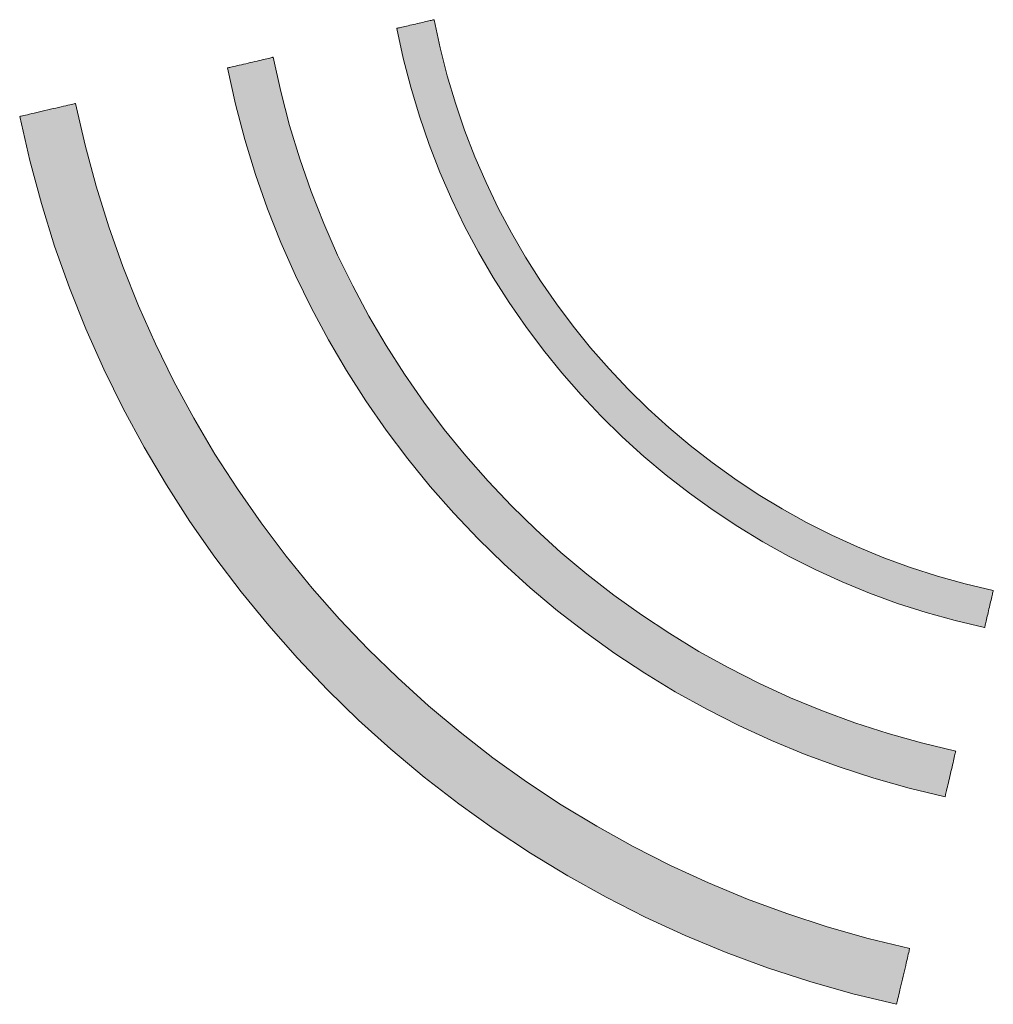
# Model space of a CAD drawing. Units: millimetres. Extents: x 114783 to 137363, y 34263 to 59343.
# Drawn here: x 119484 to 120161, y 49149 to 49833 of the extents above; entities that cross this region are included whole.
import ezdxf

# ---------------------------------------------------------------- set-up
doc = ezdxf.new("R2010")
doc.units = ezdxf.units.MM
doc.layers.add('電気錠制御盤\u3000（株）アート', color=40, linetype='Continuous')

msp = doc.modelspace()

# ---------------------------------------------------------------- hatches: boundary and pattern name
at = {"layer": '電気錠制御盤\u3000（株）アート', "linetype": 'Continuous', "lineweight": 13}
for points in [[(119894.05756, 49590.69818), (119881.30074, 49605.29299), (119869.10476, 49620.37523), (119857.48592, 49635.92857), (119846.46051, 49651.93673), (119836.04481, 49668.3834), (119826.25512, 49685.25226), (119817.10773, 49702.52702), (119808.61893, 49720.19138), (119800.80502, 49738.22902), (119793.68228, 49756.62364), (119787.26701, 49775.35894), (119781.5755, 49794.41862), (119776.62404, 49813.78636), (119772.42892, 49833.44586), (119772.3447, 49833.42619), (119772.09969, 49833.36894), (119771.70538, 49833.27682), (119771.17326, 49833.15249), (119770.51481, 49832.99865), (119769.74151, 49832.81798), (119768.86485, 49832.61315), (119767.89631, 49832.38686), (119766.84738, 49832.14179), (119765.72954, 49831.88062), (119764.55428, 49831.60603), (119763.33308, 49831.32071), (119762.07742, 49831.02734), (119760.7988, 49830.7286), (119759.50869, 49830.42718), (119758.21858, 49830.12575), (119756.93995, 49829.82702), (119755.6843, 49829.53364), (119754.4631, 49829.24832), (119753.28784, 49828.97373), (119752.17, 49828.71256), (119751.12107, 49828.46749), (119750.15253, 49828.2412), (119749.27587, 49828.03638), (119748.50257, 49827.8557), (119747.84411, 49827.70186), (119747.31199, 49827.57753), (119746.91769, 49827.48541), (119746.67268, 49827.42817), (119746.58846, 49827.40849), (119751.03168, 49806.77666), (119756.26661, 49786.4514), (119762.27621, 49766.44972), (119769.04345, 49746.78868), (119776.55128, 49727.48531), (119784.78269, 49708.55663), (119793.72063, 49690.01969), (119803.34806, 49671.89151), (119813.64796, 49654.18914), (119824.6033, 49636.9296), (119836.19703, 49620.12994), (119848.41212, 49603.80719), (119861.23154, 49587.97837), (119874.63826, 49572.66054), (119888.61524, 49557.87072), (119903.14544, 49543.62594), (119918.21184, 49529.94324), (119933.7974, 49516.83966), (119949.88507, 49504.33223), (119966.45784, 49492.43798), (119983.49867, 49481.17395), (120000.99052, 49470.55718), (120018.91635, 49460.6047), (120037.25914, 49451.33354), (120056.00185, 49442.76074), (120075.12745, 49434.90333), (120094.61889, 49427.77835), (120114.45916, 49421.40283), (120134.6312, 49415.79381), (120155.118, 49410.96833), (120155.13765, 49411.05244), (120155.19482, 49411.29712), (120155.28682, 49411.69091), (120155.41097, 49412.22233), (120155.56461, 49412.87991), (120155.74504, 49413.6522), (120155.94958, 49414.5277), (120156.17557, 49415.49497), (120156.42031, 49416.54252), (120156.68113, 49417.65889), (120156.95535, 49418.8326), (120157.24028, 49420.0522), (120157.53326, 49421.3062), (120157.83159, 49422.58314), (120158.13261, 49423.87155), (120158.43362, 49425.15996), (120158.73195, 49426.4369), (120159.02493, 49427.6909), (120159.30987, 49428.9105), (120159.58408, 49430.08421), (120159.8449, 49431.20058), (120160.08964, 49432.24813), (120160.31563, 49433.2154), (120160.52017, 49434.0909), (120160.7006, 49434.86319), (120160.85424, 49435.52077), (120160.97839, 49436.05219), (120161.0704, 49436.44598), (120161.12756, 49436.69066), (120161.14721, 49436.77477), (120141.63258, 49441.35345), (120122.41812, 49446.68041), (120103.52014, 49452.73937), (120084.95491, 49459.51401), (120066.73873, 49466.98803), (120048.8879, 49475.14512), (120031.4187, 49483.96899), (120014.34742, 49493.44332), (119997.69036, 49503.55181), (119981.46382, 49514.27816), (119965.68407, 49525.60606), (119950.36742, 49537.51921), (119935.53014, 49550.0013), (119921.18855, 49563.03603), (119907.35892, 49576.60709)], [(119794.44631, 49530.36952), (119779.55232, 49548.68261), (119765.35328, 49567.56558), (119751.86871, 49586.99895), (119739.11811, 49606.96325), (119727.12101, 49627.43901), (119715.89693, 49648.40676), (119705.46538, 49669.84703), (119695.84589, 49691.74035), (119687.05796, 49714.06724), (119679.12112, 49736.80823), (119672.05489, 49759.94385), (119665.87878, 49783.45462), (119660.61231, 49807.32109), (119660.5089, 49807.29693), (119660.20807, 49807.22664), (119659.72392, 49807.11353), (119659.07056, 49806.96088), (119658.26208, 49806.772), (119657.31258, 49806.55016), (119656.23617, 49806.29868), (119655.04695, 49806.02084), (119653.75902, 49805.71994), (119652.38648, 49805.39927), (119650.94344, 49805.06213), (119649.44399, 49804.71181), (119647.90223, 49804.3516), (119646.33228, 49803.98481), (119644.74822, 49803.61473), (119643.16416, 49803.24464), (119641.5942, 49802.87785), (119640.05244, 49802.51764), (119638.55299, 49802.16732), (119637.10995, 49801.83018), (119635.73741, 49801.50951), (119634.44948, 49801.20861), (119633.26026, 49800.93077), (119632.18385, 49800.67929), (119631.23436, 49800.45745), (119630.42588, 49800.26857), (119629.77251, 49800.11592), (119629.28836, 49800.00281), (119628.98753, 49799.93252), (119628.88412, 49799.90836), (119634.45414, 49774.84847), (119640.97737, 49750.16234), (119648.43336, 49725.87035), (119656.80169, 49701.99288), (119666.06191, 49678.5503), (119676.19359, 49655.56298), (119687.1763, 49633.0513), (119698.98958, 49611.03563), (119711.61301, 49589.53635), (119725.02615, 49568.57383), (119739.20856, 49548.16845), (119754.13981, 49528.34058), (119769.79945, 49509.1106), (119786.16706, 49490.49887), (119803.22219, 49472.52578), (119820.9444, 49455.21171), (119839.31326, 49438.57701), (119858.30834, 49422.64208), (119877.90918, 49407.42728), (119898.09537, 49392.95299), (119918.84646, 49379.23958), (119940.14201, 49366.30743), (119961.96158, 49354.17691), (119984.28474, 49342.86839), (120007.09106, 49332.40226), (120030.36009, 49322.79889), (120054.0714, 49314.07864), (120078.20454, 49306.2619), (120102.73909, 49299.36904), (120127.65461, 49293.42043), (120127.67873, 49293.5237), (120127.74893, 49293.82413), (120127.8619, 49294.30764), (120128.01435, 49294.96014), (120128.20299, 49295.76754), (120128.42454, 49296.71578), (120128.6757, 49297.79075), (120128.95318, 49298.97839), (120129.2537, 49300.26461), (120129.57395, 49301.63532), (120129.91066, 49303.07645), (120130.26053, 49304.57391), (120130.62027, 49306.11362), (120130.98659, 49307.68149), (120131.35621, 49309.26344), (120131.72582, 49310.84539), (120132.09214, 49312.41327), (120132.45188, 49313.95297), (120132.80175, 49315.45043), (120133.13846, 49316.89156), (120133.45871, 49318.26227), (120133.75923, 49319.54849), (120134.03671, 49320.73613), (120134.28787, 49321.8111), (120134.50942, 49322.75934), (120134.69806, 49323.56674), (120134.85052, 49324.21924), (120134.96348, 49324.70275), (120135.03368, 49325.00318), (120135.05781, 49325.10645), (120111.33599, 49330.75243), (120087.97732, 49337.29931), (120065.0013, 49344.72762), (120042.42746, 49353.01788), (120020.27532, 49362.15063), (119998.56439, 49372.10639), (119977.31419, 49382.86569), (119956.54424, 49394.40905), (119936.27406, 49406.71701), (119916.52316, 49419.7701), (119897.31106, 49433.54884), (119878.65728, 49448.03375), (119860.58134, 49463.20538), (119843.10275, 49479.04424), (119826.24104, 49495.53087), (119810.01572, 49512.64578)], [(119768.57117, 49356.63963), (119747.24247, 49375.92225), (119726.65954, 49395.9895), (119706.84586, 49416.81801), (119687.82491, 49438.38441), (119669.62017, 49460.66531), (119652.25512, 49483.63735), (119635.75324, 49507.27713), (119620.13801, 49531.56129), (119605.43291, 49556.46644), (119591.66141, 49581.96921), (119578.847, 49608.04622), (119567.01316, 49634.6741), (119556.18337, 49661.82947), (119546.3811, 49689.48894), (119537.62984, 49717.62914), (119529.95306, 49746.2267), (119523.37425, 49775.25824), (119523.24746, 49775.22862), (119522.87863, 49775.14244), (119522.28504, 49775.00376), (119521.48399, 49774.8166), (119520.49276, 49774.585), (119519.32863, 49774.31301), (119518.00891, 49774.00467), (119516.55088, 49773.66401), (119514.97182, 49773.29508), (119513.28903, 49772.90191), (119511.51979, 49772.48854), (119509.6814, 49772.05901), (119507.79114, 49771.61737), (119505.86631, 49771.16765), (119503.92418, 49770.71388), (119501.98206, 49770.26012), (119500.05722, 49769.8104), (119498.16697, 49769.36876), (119496.32857, 49768.93923), (119494.55934, 49768.52586), (119492.87655, 49768.13269), (119491.29749, 49767.76376), (119489.83946, 49767.4231), (119488.51973, 49767.11475), (119487.35561, 49766.84277), (119486.36438, 49766.61117), (119485.56332, 49766.42401), (119484.96974, 49766.28533), (119484.60091, 49766.19915), (119484.47412, 49766.16953), (119491.42504, 49735.67267), (119499.52712, 49705.6319), (119508.7558, 49676.07172), (119519.08647, 49647.01663), (119530.49455, 49618.4911), (119542.95546, 49590.51965), (119556.4446, 49563.12675), (119570.93739, 49536.33691), (119586.40925, 49510.17461), (119602.83557, 49484.66435), (119620.19179, 49459.83062), (119638.45331, 49435.69792), (119657.59554, 49412.29073), (119677.5939, 49389.63354), (119698.42379, 49367.75086), (119720.06064, 49346.66717), (119742.47985, 49326.40696), (119765.65684, 49306.99474), (119789.56701, 49288.45498), (119814.18579, 49270.81219), (119839.48859, 49254.09086), (119865.45081, 49238.31547), (119892.04788, 49223.51053), (119919.25519, 49209.70052), (119947.04818, 49196.90993), (119975.40224, 49185.16327), (120004.29279, 49174.48502), (120033.69525, 49164.89967), (120063.58503, 49156.43172), (120093.93754, 49149.10566), (120093.96716, 49149.23244), (120094.05333, 49149.60126), (120094.19202, 49150.19482), (120094.37918, 49150.99585), (120094.61077, 49151.98705), (120094.88276, 49153.15113), (120095.19111, 49154.47081), (120095.53176, 49155.92879), (120095.9007, 49157.50779), (120096.29387, 49159.19052), (120096.70724, 49160.9597), (120097.13676, 49162.79802), (120097.57841, 49164.68822), (120098.02813, 49166.61298), (120098.48189, 49168.55504), (120098.93565, 49170.4971), (120099.38538, 49172.42187), (120099.82702, 49174.31206), (120100.25655, 49176.15039), (120100.66992, 49177.91956), (120101.06309, 49179.60229), (120101.43202, 49181.18129), (120101.77268, 49182.63928), (120102.08102, 49183.95895), (120102.35301, 49185.12303), (120102.5846, 49186.11423), (120102.77176, 49186.91526), (120102.91045, 49187.50882), (120102.99663, 49187.87764), (120103.02625, 49188.00442), (120074.13917, 49194.9594), (120045.69262, 49203.00292), (120017.71009, 49212.1116), (119990.21505, 49222.26208), (119963.23099, 49233.43097), (119936.78139, 49245.59489), (119910.88972, 49258.73047), (119885.57946, 49272.81433), (119860.8741, 49287.8231), (119836.79711, 49303.73339), (119813.37197, 49320.52182), (119790.62217, 49338.16503)]]:
    msp.add_hatch(color=7, dxfattribs=at).paths.add_polyline_path(points, flags=0)

# ---------------------------------------------------------------- linework, layer by layer
at = {"layer": '電気錠制御盤\u3000（株）アート', "color": 7, "linetype": 'Continuous', "lineweight": 13}
for p, q in [((119746.67268, 49827.42817), (119746.58846, 49827.40849)), ((119746.58846, 49827.40849), (119751.03168, 49806.77666)), ((119746.91769, 49827.48541), (119746.67268, 49827.42817)), ((119747.31199, 49827.57753), (119746.91769, 49827.48541)), ((119747.84411, 49827.70186), (119747.31199, 49827.57753)), ((119748.50257, 49827.8557), (119747.84411, 49827.70186)), ((119749.27587, 49828.03638), (119748.50257, 49827.8557)), ((119750.15253, 49828.2412), (119749.27587, 49828.03638)), ((119751.12107, 49828.46749), (119750.15253, 49828.2412)), ((119752.17, 49828.71256), (119751.12107, 49828.46749)), ((119753.28784, 49828.97373), (119752.17, 49828.71256)), ((119754.4631, 49829.24832), (119753.28784, 49828.97373)), ((119755.6843, 49829.53364), (119754.4631, 49829.24832)), ((119756.93995, 49829.82702), (119755.6843, 49829.53364)), ((119758.21858, 49830.12575), (119756.93995, 49829.82702)), ((119759.50869, 49830.42718), (119758.21858, 49830.12575)), ((119760.7988, 49830.7286), (119759.50869, 49830.42718)), ((119762.07742, 49831.02734), (119760.7988, 49830.7286)), ((119763.33308, 49831.32071), (119762.07742, 49831.02734)), ((119764.55428, 49831.60603), (119763.33308, 49831.32071)), ((119765.72954, 49831.88062), (119764.55428, 49831.60603)), ((119766.84738, 49832.14179), (119765.72954, 49831.88062)), ((119767.89631, 49832.38686), (119766.84738, 49832.14179)), ((119768.86485, 49832.61315), (119767.89631, 49832.38686)), ((119769.74151, 49832.81798), (119768.86485, 49832.61315)), ((119770.51481, 49832.99865), (119769.74151, 49832.81798)), ((119771.17326, 49833.15249), (119770.51481, 49832.99865)), ((119771.70538, 49833.27682), (119771.17326, 49833.15249)), ((119772.09969, 49833.36894), (119771.70538, 49833.27682)), ((119772.3447, 49833.42619), (119772.09969, 49833.36894)), ((119772.42892, 49833.44586), (119772.3447, 49833.42619)), ((119776.62404, 49813.78636), (119772.42892, 49833.44586)), ((119781.5755, 49794.41862), (119776.62404, 49813.78636)), ((119656.23617, 49806.29868), (119655.04695, 49806.02084)), ((119657.31258, 49806.55016), (119656.23617, 49806.29868)), ((119658.26208, 49806.772), (119657.31258, 49806.55016)), ((119659.07056, 49806.96088), (119658.26208, 49806.772)), ((119659.72392, 49807.11353), (119659.07056, 49806.96088)), ((119660.20807, 49807.22664), (119659.72392, 49807.11353)), ((119660.5089, 49807.29693), (119660.20807, 49807.22664)), ((119660.61231, 49807.32109), (119660.5089, 49807.29693)), ((119665.87878, 49783.45462), (119660.61231, 49807.32109)), ((119751.03168, 49806.77666), (119756.26661, 49786.4514)), ((119628.98753, 49799.93252), (119628.88412, 49799.90836)), ((119628.88412, 49799.90836), (119634.45414, 49774.84847)), ((119629.28836, 49800.00281), (119628.98753, 49799.93252)), ((119629.77251, 49800.11592), (119629.28836, 49800.00281)), ((119630.42588, 49800.26857), (119629.77251, 49800.11592)), ((119631.23436, 49800.45745), (119630.42588, 49800.26857)), ((119632.18385, 49800.67929), (119631.23436, 49800.45745)), ((119633.26026, 49800.93077), (119632.18385, 49800.67929)), ((119634.44948, 49801.20861), (119633.26026, 49800.93077)), ((119635.73741, 49801.50951), (119634.44948, 49801.20861)), ((119637.10995, 49801.83018), (119635.73741, 49801.50951)), ((119638.55299, 49802.16732), (119637.10995, 49801.83018)), ((119640.05244, 49802.51764), (119638.55299, 49802.16732)), ((119641.5942, 49802.87785), (119640.05244, 49802.51764)), ((119643.16416, 49803.24464), (119641.5942, 49802.87785)), ((119644.74822, 49803.61473), (119643.16416, 49803.24464)), ((119646.33228, 49803.98481), (119644.74822, 49803.61473)), ((119647.90223, 49804.3516), (119646.33228, 49803.98481)), ((119649.44399, 49804.71181), (119647.90223, 49804.3516)), ((119650.94344, 49805.06213), (119649.44399, 49804.71181)), ((119652.38648, 49805.39927), (119650.94344, 49805.06213)), ((119653.75902, 49805.71994), (119652.38648, 49805.39927)), ((119655.04695, 49806.02084), (119653.75902, 49805.71994)), ((119787.26701, 49775.35894), (119781.5755, 49794.41862)), ((119756.26661, 49786.4514), (119762.27621, 49766.44972)), ((119672.05489, 49759.94385), (119665.87878, 49783.45462)), ((119511.51979, 49772.48854), (119509.6814, 49772.05901)), ((119513.28903, 49772.90191), (119511.51979, 49772.48854)), ((119514.97182, 49773.29508), (119513.28903, 49772.90191)), ((119516.55088, 49773.66401), (119514.97182, 49773.29508)), ((119518.00891, 49774.00467), (119516.55088, 49773.66401)), ((119519.32863, 49774.31301), (119518.00891, 49774.00467)), ((119520.49276, 49774.585), (119519.32863, 49774.31301)), ((119521.48399, 49774.8166), (119520.49276, 49774.585)), ((119522.28504, 49775.00376), (119521.48399, 49774.8166)), ((119522.87863, 49775.14244), (119522.28504, 49775.00376)), ((119523.24746, 49775.22862), (119522.87863, 49775.14244)), ((119523.37425, 49775.25824), (119523.24746, 49775.22862)), ((119529.95306, 49746.2267), (119523.37425, 49775.25824)), ((119634.45414, 49774.84847), (119640.97737, 49750.16234)), ((119793.68228, 49756.62364), (119787.26701, 49775.35894)), ((119484.60091, 49766.19915), (119484.47412, 49766.16953)), ((119484.47412, 49766.16953), (119491.42504, 49735.67267)), ((119484.96974, 49766.28533), (119484.60091, 49766.19915)), ((119485.56332, 49766.42401), (119484.96974, 49766.28533)), ((119486.36438, 49766.61117), (119485.56332, 49766.42401)), ((119487.35561, 49766.84277), (119486.36438, 49766.61117)), ((119488.51973, 49767.11475), (119487.35561, 49766.84277)), ((119489.83946, 49767.4231), (119488.51973, 49767.11475)), ((119491.29749, 49767.76376), (119489.83946, 49767.4231)), ((119492.87655, 49768.13269), (119491.29749, 49767.76376)), ((119494.55934, 49768.52586), (119492.87655, 49768.13269)), ((119496.32857, 49768.93923), (119494.55934, 49768.52586)), ((119498.16697, 49769.36876), (119496.32857, 49768.93923)), ((119500.05722, 49769.8104), (119498.16697, 49769.36876)), ((119501.98206, 49770.26012), (119500.05722, 49769.8104)), ((119503.92418, 49770.71388), (119501.98206, 49770.26012)), ((119505.86631, 49771.16765), (119503.92418, 49770.71388)), ((119507.79114, 49771.61737), (119505.86631, 49771.16765)), ((119509.6814, 49772.05901), (119507.79114, 49771.61737)), ((119762.27621, 49766.44972), (119769.04345, 49746.78868)), ((119679.12112, 49736.80823), (119672.05489, 49759.94385)), ((119800.80502, 49738.22902), (119793.68228, 49756.62364)), ((119537.62984, 49717.62914), (119529.95306, 49746.2267)), ((119640.97737, 49750.16234), (119648.43336, 49725.87035)), ((119769.04345, 49746.78868), (119776.55128, 49727.48531)), ((119808.61893, 49720.19138), (119800.80502, 49738.22902)), ((119491.42504, 49735.67267), (119499.52712, 49705.6319)), ((119687.05796, 49714.06724), (119679.12112, 49736.80823)), ((119648.43336, 49725.87035), (119656.80169, 49701.99288)), ((119776.55128, 49727.48531), (119784.78269, 49708.55663)), ((119546.3811, 49689.48894), (119537.62984, 49717.62914)), ((119817.10773, 49702.52702), (119808.61893, 49720.19138)), ((119695.84589, 49691.74035), (119687.05796, 49714.06724)), ((119499.52712, 49705.6319), (119508.7558, 49676.07172)), ((119784.78269, 49708.55663), (119793.72063, 49690.01969)), ((119656.80169, 49701.99288), (119666.06191, 49678.5503)), ((119826.25512, 49685.25226), (119817.10773, 49702.52702)), ((119705.46538, 49669.84703), (119695.84589, 49691.74035)), ((119793.72063, 49690.01969), (119803.34806, 49671.89151)), ((119556.18337, 49661.82947), (119546.3811, 49689.48894)), ((119836.04481, 49668.3834), (119826.25512, 49685.25226)), ((119666.06191, 49678.5503), (119676.19359, 49655.56298)), ((119508.7558, 49676.07172), (119519.08647, 49647.01663)), ((119715.89693, 49648.40676), (119705.46538, 49669.84703)), ((119803.34806, 49671.89151), (119813.64796, 49654.18914)), ((119846.46051, 49651.93673), (119836.04481, 49668.3834)), ((119567.01316, 49634.6741), (119556.18337, 49661.82947)), ((119676.19359, 49655.56298), (119687.1763, 49633.0513)), ((119813.64796, 49654.18914), (119824.6033, 49636.9296)), ((119857.48592, 49635.92857), (119846.46051, 49651.93673)), ((119519.08647, 49647.01663), (119530.49455, 49618.4911)), ((119727.12101, 49627.43901), (119715.89693, 49648.40676)), ((119824.6033, 49636.9296), (119836.19703, 49620.12994)), ((119869.10476, 49620.37523), (119857.48592, 49635.92857)), ((119578.847, 49608.04622), (119567.01316, 49634.6741)), ((119687.1763, 49633.0513), (119698.98958, 49611.03563)), ((119739.11811, 49606.96325), (119727.12101, 49627.43901)), ((119530.49455, 49618.4911), (119542.95546, 49590.51965)), ((119836.19703, 49620.12994), (119848.41212, 49603.80719)), ((119881.30074, 49605.29299), (119869.10476, 49620.37523)), ((119591.66141, 49581.96921), (119578.847, 49608.04622)), ((119698.98958, 49611.03563), (119711.61301, 49589.53635)), ((119751.86871, 49586.99895), (119739.11811, 49606.96325)), ((119848.41212, 49603.80719), (119861.23154, 49587.97837)), ((119894.05756, 49590.69818), (119881.30074, 49605.29299)), ((119542.95546, 49590.51965), (119556.4446, 49563.12675)), ((119711.61301, 49589.53635), (119725.02615, 49568.57383)), ((119861.23154, 49587.97837), (119874.63826, 49572.66054)), ((119907.35892, 49576.60709), (119894.05756, 49590.69818)), ((119605.43291, 49556.46644), (119591.66141, 49581.96921)), ((119765.35328, 49567.56558), (119751.86871, 49586.99895)), ((119921.18855, 49563.03603), (119907.35892, 49576.60709)), ((119725.02615, 49568.57383), (119739.20856, 49548.16845)), ((119779.55232, 49548.68261), (119765.35328, 49567.56558)), ((119874.63826, 49572.66054), (119888.61524, 49557.87072)), ((119556.4446, 49563.12675), (119570.93739, 49536.33691)), ((119935.53014, 49550.0013), (119921.18855, 49563.03603)), ((119620.13801, 49531.56129), (119605.43291, 49556.46644)), ((119888.61524, 49557.87072), (119903.14544, 49543.62594)), ((119739.20856, 49548.16845), (119754.13981, 49528.34058)), ((119794.44631, 49530.36952), (119779.55232, 49548.68261)), ((119950.36742, 49537.51921), (119935.53014, 49550.0013)), ((119903.14544, 49543.62594), (119918.21184, 49529.94324)), ((119570.93739, 49536.33691), (119586.40925, 49510.17461)), ((119965.68407, 49525.60606), (119950.36742, 49537.51921)), ((119635.75324, 49507.27713), (119620.13801, 49531.56129)), ((119754.13981, 49528.34058), (119769.79945, 49509.1106)), ((119810.01572, 49512.64578), (119794.44631, 49530.36952)), ((119918.21184, 49529.94324), (119933.7974, 49516.83966)), ((119981.46382, 49514.27816), (119965.68407, 49525.60606)), ((119826.24104, 49495.53087), (119810.01572, 49512.64578)), ((119933.7974, 49516.83966), (119949.88507, 49504.33223)), ((119997.69036, 49503.55181), (119981.46382, 49514.27816)), ((119586.40925, 49510.17461), (119602.83557, 49484.66435)), ((119652.25512, 49483.63735), (119635.75324, 49507.27713)), ((119769.79945, 49509.1106), (119786.16706, 49490.49887)), ((119949.88507, 49504.33223), (119966.45784, 49492.43798)), ((120014.34742, 49493.44332), (119997.69036, 49503.55181)), ((119843.10275, 49479.04424), (119826.24104, 49495.53087)), ((119966.45784, 49492.43798), (119983.49867, 49481.17395)), ((120031.4187, 49483.96899), (120014.34742, 49493.44332)), ((119602.83557, 49484.66435), (119620.19179, 49459.83062)), ((119786.16706, 49490.49887), (119803.22219, 49472.52578)), ((119669.62017, 49460.66531), (119652.25512, 49483.63735)), ((119860.58134, 49463.20538), (119843.10275, 49479.04424)), ((119983.49867, 49481.17395), (120000.99052, 49470.55718)), ((120048.8879, 49475.14512), (120031.4187, 49483.96899)), ((119803.22219, 49472.52578), (119820.9444, 49455.21171)), ((120066.73873, 49466.98803), (120048.8879, 49475.14512)), ((120000.99052, 49470.55718), (120018.91635, 49460.6047)), ((120084.95491, 49459.51401), (120066.73873, 49466.98803)), ((119620.19179, 49459.83062), (119638.45331, 49435.69792)), ((119687.82491, 49438.38441), (119669.62017, 49460.66531)), ((119878.65728, 49448.03375), (119860.58134, 49463.20538)), ((120018.91635, 49460.6047), (120037.25914, 49451.33354)), ((120103.52014, 49452.73937), (120084.95491, 49459.51401)), ((119820.9444, 49455.21171), (119839.31326, 49438.57701)), ((120037.25914, 49451.33354), (120056.00185, 49442.76074)), ((120122.41812, 49446.68041), (120103.52014, 49452.73937)), ((119897.31106, 49433.54884), (119878.65728, 49448.03375)), ((120141.63258, 49441.35345), (120122.41812, 49446.68041)), ((119706.84586, 49416.81801), (119687.82491, 49438.38441)), ((119839.31326, 49438.57701), (119858.30834, 49422.64208)), ((120056.00185, 49442.76074), (120075.12745, 49434.90333)), ((120161.14721, 49436.77477), (120141.63258, 49441.35345)), ((120161.12756, 49436.69066), (120161.14721, 49436.77477)), ((119638.45331, 49435.69792), (119657.59554, 49412.29073)), ((119916.52316, 49419.7701), (119897.31106, 49433.54884)), ((120075.12745, 49434.90333), (120094.61889, 49427.77835)), ((120159.30987, 49428.9105), (120159.58408, 49430.08421)), ((120159.58408, 49430.08421), (120159.8449, 49431.20058)), ((120159.8449, 49431.20058), (120160.08964, 49432.24813)), ((120160.08964, 49432.24813), (120160.31563, 49433.2154)), ((120160.31563, 49433.2154), (120160.52017, 49434.0909)), ((120160.52017, 49434.0909), (120160.7006, 49434.86319)), ((120160.7006, 49434.86319), (120160.85424, 49435.52077)), ((120160.85424, 49435.52077), (120160.97839, 49436.05219)), ((120160.97839, 49436.05219), (120161.0704, 49436.44598)), ((120161.0704, 49436.44598), (120161.12756, 49436.69066)), ((120094.61889, 49427.77835), (120114.45916, 49421.40283)), ((120157.83159, 49422.58314), (120158.13261, 49423.87155)), ((120158.13261, 49423.87155), (120158.43362, 49425.15996)), ((120158.43362, 49425.15996), (120158.73195, 49426.4369)), ((120158.73195, 49426.4369), (120159.02493, 49427.6909)), ((120159.02493, 49427.6909), (120159.30987, 49428.9105)), ((119726.65954, 49395.9895), (119706.84586, 49416.81801)), ((119858.30834, 49422.64208), (119877.90918, 49407.42728)), ((119936.27406, 49406.71701), (119916.52316, 49419.7701)), ((120114.45916, 49421.40283), (120134.6312, 49415.79381)), ((120156.17557, 49415.49497), (120156.42031, 49416.54252)), ((120156.42031, 49416.54252), (120156.68113, 49417.65889)), ((120156.68113, 49417.65889), (120156.95535, 49418.8326)), ((120156.95535, 49418.8326), (120157.24028, 49420.0522)), ((120157.24028, 49420.0522), (120157.53326, 49421.3062)), ((120157.53326, 49421.3062), (120157.83159, 49422.58314)), ((119657.59554, 49412.29073), (119677.5939, 49389.63354)), ((120134.6312, 49415.79381), (120155.118, 49410.96833)), ((120155.118, 49410.96833), (120155.13765, 49411.05244)), ((120155.13765, 49411.05244), (120155.19482, 49411.29712)), ((120155.19482, 49411.29712), (120155.28682, 49411.69091)), ((120155.28682, 49411.69091), (120155.41097, 49412.22233)), ((120155.41097, 49412.22233), (120155.56461, 49412.87991)), ((120155.56461, 49412.87991), (120155.74504, 49413.6522)), ((120155.74504, 49413.6522), (120155.94958, 49414.5277)), ((120155.94958, 49414.5277), (120156.17557, 49415.49497)), ((119877.90918, 49407.42728), (119898.09537, 49392.95299)), ((119956.54424, 49394.40905), (119936.27406, 49406.71701)), ((119747.24247, 49375.92225), (119726.65954, 49395.9895)), ((119677.5939, 49389.63354), (119698.42379, 49367.75086)), ((119898.09537, 49392.95299), (119918.84646, 49379.23958)), ((119977.31419, 49382.86569), (119956.54424, 49394.40905)), ((119998.56439, 49372.10639), (119977.31419, 49382.86569)), ((119768.57117, 49356.63963), (119747.24247, 49375.92225)), ((119918.84646, 49379.23958), (119940.14201, 49366.30743)), ((120020.27532, 49362.15063), (119998.56439, 49372.10639)), ((119698.42379, 49367.75086), (119720.06064, 49346.66717)), ((119940.14201, 49366.30743), (119961.96158, 49354.17691)), ((120042.42746, 49353.01788), (120020.27532, 49362.15063)), ((119790.62217, 49338.16503), (119768.57117, 49356.63963)), ((119961.96158, 49354.17691), (119984.28474, 49342.86839)), ((120065.0013, 49344.72762), (120042.42746, 49353.01788)), ((119720.06064, 49346.66717), (119742.47985, 49326.40696)), ((119984.28474, 49342.86839), (120007.09106, 49332.40226)), ((120087.97732, 49337.29931), (120065.0013, 49344.72762)), ((119813.37197, 49320.52182), (119790.62217, 49338.16503)), ((120111.33599, 49330.75243), (120087.97732, 49337.29931)), ((120007.09106, 49332.40226), (120030.36009, 49322.79889)), ((120135.05781, 49325.10645), (120111.33599, 49330.75243)), ((119742.47985, 49326.40696), (119765.65684, 49306.99474)), ((119836.79711, 49303.73339), (119813.37197, 49320.52182)), ((120030.36009, 49322.79889), (120054.0714, 49314.07864)), ((120133.75923, 49319.54849), (120134.03671, 49320.73613)), ((120134.03671, 49320.73613), (120134.28787, 49321.8111)), ((120134.28787, 49321.8111), (120134.50942, 49322.75934)), ((120134.50942, 49322.75934), (120134.69806, 49323.56674)), ((120134.69806, 49323.56674), (120134.85052, 49324.21924)), ((120134.85052, 49324.21924), (120134.96348, 49324.70275)), ((120134.96348, 49324.70275), (120135.03368, 49325.00318)), ((120135.03368, 49325.00318), (120135.05781, 49325.10645)), ((120054.0714, 49314.07864), (120078.20454, 49306.2619)), ((120132.09214, 49312.41327), (120132.45188, 49313.95297)), ((120132.45188, 49313.95297), (120132.80175, 49315.45043)), ((120132.80175, 49315.45043), (120133.13846, 49316.89156)), ((120133.13846, 49316.89156), (120133.45871, 49318.26227)), ((120133.45871, 49318.26227), (120133.75923, 49319.54849)), ((119765.65684, 49306.99474), (119789.56701, 49288.45498)), ((120130.62027, 49306.11362), (120130.98659, 49307.68149)), ((120130.98659, 49307.68149), (120131.35621, 49309.26344)), ((120131.35621, 49309.26344), (120131.72582, 49310.84539)), ((120131.72582, 49310.84539), (120132.09214, 49312.41327)), ((119860.8741, 49287.8231), (119836.79711, 49303.73339)), ((120078.20454, 49306.2619), (120102.73909, 49299.36904)), ((120128.95318, 49298.97839), (120129.2537, 49300.26461)), ((120129.2537, 49300.26461), (120129.57395, 49301.63532)), ((120129.57395, 49301.63532), (120129.91066, 49303.07645)), ((120129.91066, 49303.07645), (120130.26053, 49304.57391)), ((120130.26053, 49304.57391), (120130.62027, 49306.11362)), ((120102.73909, 49299.36904), (120127.65461, 49293.42043)), ((120127.65461, 49293.42043), (120127.67873, 49293.5237)), ((120127.67873, 49293.5237), (120127.74893, 49293.82413)), ((120127.74893, 49293.82413), (120127.8619, 49294.30764)), ((120127.8619, 49294.30764), (120128.01435, 49294.96014)), ((120128.01435, 49294.96014), (120128.20299, 49295.76754)), ((120128.20299, 49295.76754), (120128.42454, 49296.71578)), ((120128.42454, 49296.71578), (120128.6757, 49297.79075)), ((120128.6757, 49297.79075), (120128.95318, 49298.97839)), ((119789.56701, 49288.45498), (119814.18579, 49270.81219)), ((119885.57946, 49272.81433), (119860.8741, 49287.8231)), ((119910.88972, 49258.73047), (119885.57946, 49272.81433)), ((119814.18579, 49270.81219), (119839.48859, 49254.09086)), ((119839.48859, 49254.09086), (119865.45081, 49238.31547)), ((119936.78139, 49245.59489), (119910.88972, 49258.73047)), ((119963.23099, 49233.43097), (119936.78139, 49245.59489)), ((119865.45081, 49238.31547), (119892.04788, 49223.51053)), ((119990.21505, 49222.26208), (119963.23099, 49233.43097)), ((119892.04788, 49223.51053), (119919.25519, 49209.70052)), ((120017.71009, 49212.1116), (119990.21505, 49222.26208)), ((120045.69262, 49203.00292), (120017.71009, 49212.1116)), ((119919.25519, 49209.70052), (119947.04818, 49196.90993)), ((120074.13917, 49194.9594), (120045.69262, 49203.00292)), ((119947.04818, 49196.90993), (119975.40224, 49185.16327)), ((120103.02625, 49188.00442), (120074.13917, 49194.9594)), ((119975.40224, 49185.16327), (120004.29279, 49174.48502)), ((120101.77268, 49182.63928), (120102.08102, 49183.95895)), ((120102.08102, 49183.95895), (120102.35301, 49185.12303)), ((120102.35301, 49185.12303), (120102.5846, 49186.11423)), ((120102.5846, 49186.11423), (120102.77176, 49186.91526)), ((120102.77176, 49186.91526), (120102.91045, 49187.50882)), ((120102.91045, 49187.50882), (120102.99663, 49187.87764)), ((120102.99663, 49187.87764), (120103.02625, 49188.00442)), ((120100.25655, 49176.15039), (120100.66992, 49177.91956)), ((120100.66992, 49177.91956), (120101.06309, 49179.60229)), ((120101.06309, 49179.60229), (120101.43202, 49181.18129)), ((120101.43202, 49181.18129), (120101.77268, 49182.63928)), ((120004.29279, 49174.48502), (120033.69525, 49164.89967)), ((120098.48189, 49168.55504), (120098.93565, 49170.4971)), ((120098.93565, 49170.4971), (120099.38538, 49172.42187)), ((120099.38538, 49172.42187), (120099.82702, 49174.31206)), ((120099.82702, 49174.31206), (120100.25655, 49176.15039)), ((120033.69525, 49164.89967), (120063.58503, 49156.43172)), ((120097.13676, 49162.79802), (120097.57841, 49164.68822)), ((120097.57841, 49164.68822), (120098.02813, 49166.61298)), ((120098.02813, 49166.61298), (120098.48189, 49168.55504)), ((120063.58503, 49156.43172), (120093.93754, 49149.10566)), ((120095.53176, 49155.92879), (120095.9007, 49157.50779)), ((120095.9007, 49157.50779), (120096.29387, 49159.19052)), ((120096.29387, 49159.19052), (120096.70724, 49160.9597)), ((120096.70724, 49160.9597), (120097.13676, 49162.79802)), ((120093.96716, 49149.23244), (120094.05333, 49149.60126)), ((120094.05333, 49149.60126), (120094.19202, 49150.19482)), ((120094.19202, 49150.19482), (120094.37918, 49150.99585)), ((120094.37918, 49150.99585), (120094.61077, 49151.98705)), ((120094.61077, 49151.98705), (120094.88276, 49153.15113)), ((120094.88276, 49153.15113), (120095.19111, 49154.47081)), ((120095.19111, 49154.47081), (120095.53176, 49155.92879)), ((120093.93754, 49149.10566), (120093.96716, 49149.23244))]:
    msp.add_line(p, q, dxfattribs=at)

doc.saveas('drawing.dxf')
